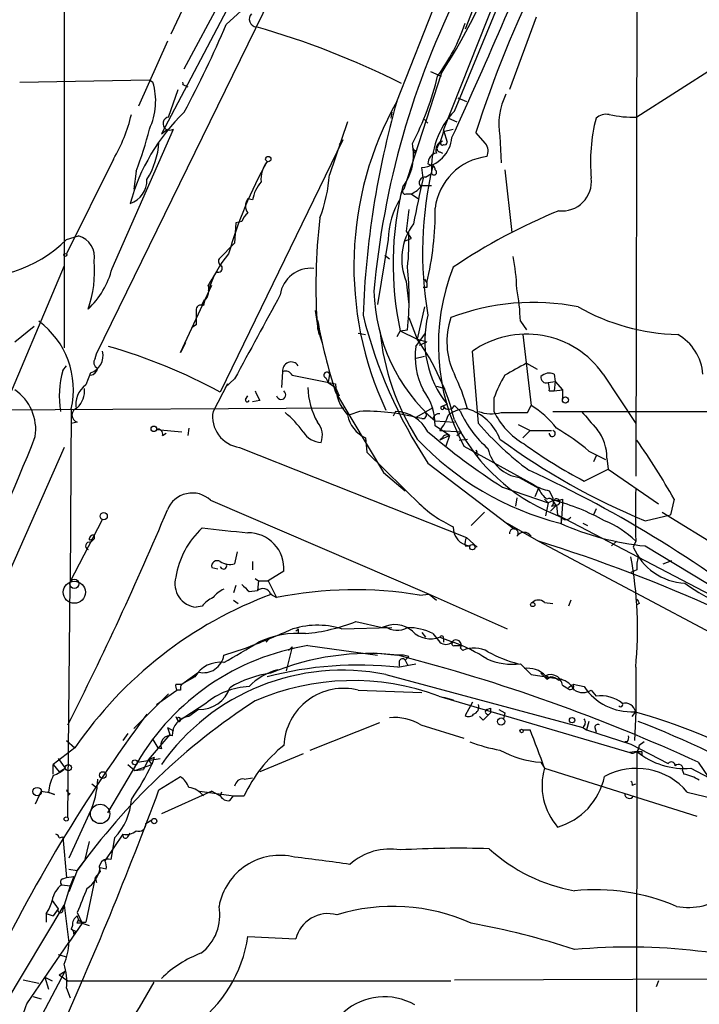
# Model space of a CAD drawing. Extents: x 4 to 883, y 4007 to 4893.
# Drawn here: x 294 to 342, y 4657 to 4727 of the extents above; entities that cross this region are included whole.
import ezdxf

# ---------------------------------------------------------------- set-up
doc = ezdxf.new("R2010")
doc.units = 0
doc.header["$MEASUREMENT"] = 0
doc.layers.add('MAIN', color=5, linetype='CONTINUOUS')

msp = doc.modelspace()

# ---------------------------------------------------------------- linework, layer by layer
at = {"layer": 'MAIN'}
for p, q in [((299.8047, 4703.1468), (336.7193, 4778.5848)), ((297.5187, 4752.9308), (297.5187, 4703.5701)), ((320.9713, 4720.9268), (330.8773, 4746.0728)), ((315.214, 4739.2148), (304.3767, 4718.6408)), ((325.0353, 4720.2495), (331.6393, 4736.1668)), ((329.2687, 4735.0661), (325.7973, 4726.0068)), ((337.9047, 4734.5581), (337.82, 4694.5108)), ((324.2733, 4718.8948), (329.946, 4733.2035)), ((307.2553, 4730.4095), (305.054, 4725.6681)), ((305.9853, 4723.2128), (309.118, 4729.0548)), ((308.9487, 4726.3455), (310.8113, 4728.0388)), ((330.7927, 4726.8535), (328.93, 4721.7735)), ((304.8, 4725.1601), (302.768, 4720.5881)), ((323.342, 4723.0435), (324.104, 4722.7048)), ((343.4927, 4723.3821), (337.9047, 4719.8261)), ((294.386, 4722.2815), (303.53, 4722.4508)), ((303.53, 4722.4508), (303.784, 4722.2815)), ((303.53, 4722.4508), (303.784, 4722.2815)), ((324.104, 4722.8741), (321.4793, 4714.7461)), ((304.8847, 4719.8261), (305.562, 4721.7735)), ((305.9007, 4722.1121), (306.2393, 4721.9428)), ((325.2893, 4721.1808), (325.882, 4720.9268)), ((320.6327, 4720.1648), (320.548, 4719.7415)), ((322.9187, 4719.6568), (323.1727, 4719.4028)), ((324.612, 4719.7415), (325.2047, 4719.4875)), ((300.9053, 4709.1581), (305.2233, 4718.9795)), ((304.3767, 4718.6408), (304.8, 4718.9795)), ((317.5, 4719.4875), (316.23, 4715.7621)), ((324.2733, 4718.8101), (324.9507, 4718.9795)), ((324.2733, 4718.8948), (324.5273, 4718.0481)), ((317.1613, 4718.2175), (308.5253, 4700.4375)), ((317.1613, 4718.2175), (316.9073, 4717.8788)), ((327.2367, 4717.9635), (326.5593, 4718.7255)), ((328.2527, 4718.4715), (328.3373, 4716.6088)), ((322.326, 4717.4555), (322.1567, 4717.2861)), ((300.99, 4716.8628), (297.688, 4710.1741)), ((324.0193, 4717.3708), (324.1887, 4717.2861)), ((322.834, 4715.5081), (322.7493, 4716.2701)), ((323.342, 4716.4395), (323.1727, 4716.5241)), ((328.5913, 4716.1008), (329.0993, 4711.6981)), ((302.5987, 4716.0161), (302.4293, 4714.7461)), ((323.0033, 4715.5928), (323.4267, 4715.8468)), ((322.7493, 4715.0001), (323.4267, 4715.0001)), ((310.8113, 4713.9841), (310.4727, 4714.0688)), ((321.6487, 4714.4075), (321.9873, 4714.4075)), ((321.9873, 4714.4075), (322.4953, 4714.0688)), ((309.626, 4712.3755), (309.5413, 4710.9361)), ((310.0493, 4712.4601), (309.626, 4712.3755)), ((297.688, 4711.1901), (298.5347, 4711.4441)), ((321.564, 4711.1055), (321.9873, 4711.2748)), ((321.6487, 4711.7828), (321.9873, 4711.2748)), ((309.5413, 4710.9361), (308.4407, 4709.8355)), ((320.3787, 4711.1901), (319.6167, 4706.6181)), ((320.1247, 4710.0895), (320.4633, 4709.8355)), ((297.5187, 4709.3275), (290.068, 4691.8015)), ((308.356, 4708.9041), (308.1867, 4708.8195)), ((305.7313, 4703.2315), (307.9327, 4707.9728)), ((321.6487, 4708.2268), (321.818, 4706.6181)), ((323.088, 4707.8035), (322.834, 4707.8035)), ((322.9187, 4708.3961), (323.088, 4708.1421)), ((307.2553, 4706.6181), (307.4247, 4706.9568)), ((307.4247, 4706.8721), (307.34, 4706.5335)), ((322.9187, 4706.4488), (322.4107, 4704.1628)), ((315.214, 4706.1948), (315.468, 4704.5015)), ((321.818, 4705.6868), (322.4107, 4704.1628)), ((294.0473, 4703.9935), (295.402, 4705.0941)), ((306.832, 4705.1788), (306.578, 4705.0095)), ((329.692, 4705.4328), (330.1153, 4704.8401)), ((315.3833, 4704.9248), (315.722, 4703.9088)), ((318.262, 4704.5861), (318.77, 4704.5015)), ((321.2253, 4704.7555), (320.9713, 4704.3321)), ((321.2253, 4704.7555), (321.7333, 4704.8401)), ((321.2253, 4704.7555), (322.4107, 4704.1628)), ((322.326, 4703.6548), (323.0033, 4704.5861)), ((329.8613, 4704.5015), (330.454, 4699.5061)), ((306.07, 4703.9088), (305.7313, 4703.2315)), ((322.4107, 4704.1628), (323.088, 4703.9935)), ((322.58, 4703.7395), (323.088, 4703.9935)), ((299.72, 4702.8081), (299.8047, 4703.1468)), ((322.2413, 4702.8081), (322.9187, 4702.9775)), ((326.7287, 4698.2361), (326.3053, 4703.3161)), ((297.434, 4701.9615), (297.688, 4702.3001)), ((330.1153, 4702.4695), (330.8773, 4702.0461)), ((299.3813, 4701.7921), (299.0427, 4700.9455)), ((312.928, 4701.8768), (312.8433, 4700.7761)), ((313.6053, 4701.6228), (316.6533, 4701.0301)), ((316.23, 4701.7075), (316.1453, 4701.1148)), ((332.0627, 4701.7075), (332.1473, 4701.1995)), ((335.534, 4701.7075), (337.82, 4698.2361)), ((309.0333, 4701.0301), (308.0173, 4699.0828)), ((309.5413, 4701.3688), (308.864, 4700.7761)), ((315.976, 4701.4535), (316.1453, 4701.1148)), ((316.1453, 4701.1148), (316.6533, 4700.7761)), ((323.7653, 4700.8608), (324.358, 4700.6915)), ((331.6393, 4701.1148), (332.1473, 4701.1995)), ((332.1473, 4701.1995), (332.0627, 4700.5221)), ((332.1473, 4701.1995), (332.6553, 4700.6068)), ((310.3033, 4699.9295), (310.4727, 4700.1835)), ((316.6533, 4700.7761), (316.9073, 4700.1835)), ((316.6533, 4700.4375), (320.04, 4694.7648)), ((331.724, 4700.5221), (332.0627, 4700.5221)), ((332.0627, 4700.5221), (332.6553, 4700.6068)), ((332.6553, 4700.6068), (332.6553, 4699.9295)), ((311.3193, 4699.8448), (310.8113, 4699.7601)), ((324.104, 4699.4215), (324.5273, 4699.5908)), ((325.0353, 4699.5061), (325.4587, 4699.0828)), ((327.8293, 4700.0141), (327.8293, 4699.0828)), ((330.2, 4698.9981), (330.454, 4699.5061)), ((288.8827, 4699.1675), (317.246, 4699.3368)), ((298.0267, 4699.2521), (297.942, 4687.0601)), ((318.3467, 4699.0828), (317.6693, 4698.8288)), ((320.8867, 4699.0828), (320.7173, 4698.7441)), ((323.5113, 4699.3368), (322.326, 4698.6595)), ((331.978, 4699.0828), (453.136, 4699.0828)), ((298.45, 4698.3208), (298.0267, 4698.2361)), ((322.7493, 4698.5748), (322.326, 4698.6595)), ((323.5113, 4698.5748), (323.6807, 4698.4055)), ((323.6807, 4698.4055), (325.0353, 4698.3208)), ((324.6967, 4697.3895), (323.6807, 4698.0668)), ((329.5227, 4698.1515), (330.3693, 4697.7281)), ((304.038, 4697.8128), (305.816, 4697.6435)), ((304.4613, 4697.3895), (304.7153, 4697.5588)), ((306.324, 4697.8975), (306.2393, 4697.3895)), ((324.0193, 4697.7281), (325.5433, 4697.6435)), ((324.6967, 4697.3895), (324.0193, 4697.0508)), ((324.6967, 4697.3895), (324.4427, 4696.6275)), ((325.2047, 4697.3895), (325.5433, 4697.6435)), ((330.3693, 4697.7281), (329.8613, 4697.2201)), ((330.3693, 4697.7281), (331.8933, 4697.7281)), ((318.77, 4697.2201), (318.8547, 4696.2041)), ((324.1887, 4697.2201), (324.0193, 4697.0508)), ((325.374, 4697.0508), (325.9667, 4697.1355)), ((325.7127, 4696.6275), (330.6233, 4693.9181)), ((297.5187, 4696.5428), (282.0247, 4661.4908)), ((309.88, 4696.5428), (325.882, 4690.1928)), ((318.8547, 4696.2041), (322.7493, 4692.3941)), ((326.5593, 4696.3735), (326.644, 4696.2041)), ((334.518, 4696.2888), (335.7033, 4695.6961)), ((335.026, 4695.9501), (334.8567, 4695.5268)), ((323.1727, 4695.4421), (329.2687, 4690.7855)), ((335.788, 4695.7808), (335.8727, 4695.0188)), ((320.04, 4694.7648), (321.564, 4693.4948)), ((334.1793, 4694.1721), (335.8727, 4695.0188)), ((335.8727, 4695.0188), (339.4287, 4692.5635)), ((329.6073, 4694.4261), (330.962, 4693.6641)), ((328.422, 4693.7488), (331.6393, 4692.6481)), ((330.962, 4693.6641), (330.708, 4693.0715)), ((331.724, 4693.4948), (331.978, 4692.9868)), ((307.848, 4692.8175), (323.2573, 4686.2135)), ((329.438, 4692.9868), (329.3533, 4692.3941)), ((331.6393, 4692.6481), (331.3853, 4692.9021)), ((331.6393, 4692.6481), (331.47, 4691.7168)), ((332.0627, 4692.8175), (331.6393, 4692.6481)), ((332.232, 4692.4788), (331.8087, 4692.0555)), ((331.8933, 4692.3941), (332.232, 4692.4788)), ((332.232, 4692.4788), (332.3167, 4691.8015)), ((332.6553, 4692.5635), (332.5707, 4691.2088)), ((332.6553, 4692.9021), (332.6553, 4692.5635)), ((340.5293, 4692.9021), (340.2753, 4691.8015)), ((327.152, 4691.9708), (326.2207, 4691.0395)), ((331.3853, 4692.1401), (332.5707, 4691.6321)), ((332.3167, 4691.8015), (343.154, 4686.1288)), ((335.026, 4692.2248), (334.8567, 4691.8015)), ((338.4973, 4691.3781), (340.2753, 4691.8015)), ((339.6827, 4691.9708), (352.6367, 4684.0121)), ((297.942, 4687.0601), (300.228, 4691.4628)), ((328.7607, 4691.2088), (330.962, 4689.9388)), ((332.5707, 4691.6321), (332.5707, 4691.2088)), ((332.5707, 4691.6321), (332.5707, 4691.2088)), ((334.0947, 4691.2088), (334.4333, 4691.0395)), ((299.2967, 4690.0235), (299.6353, 4690.1081)), ((299.3813, 4689.8541), (299.6353, 4690.1081)), ((299.6353, 4690.3621), (299.6353, 4690.1081)), ((325.882, 4690.1928), (326.644, 4689.5155)), ((330.962, 4689.9388), (347.726, 4681.0488)), ((336.4653, 4689.9388), (336.1267, 4689.6001)), ((337.82, 4689.9388), (337.6507, 4689.5155)), ((309.7107, 4689.1768), (309.5413, 4688.3301)), ((325.7973, 4689.6001), (326.136, 4689.6001)), ((338.4973, 4689.6001), (344.2547, 4686.1288)), ((310.8113, 4688.4995), (310.8113, 4687.9068)), ((339.7673, 4688.3301), (340.36, 4688.5841)), ((307.9327, 4688.0761), (308.356, 4687.9915)), ((313.0127, 4687.8221), (311.912, 4687.1448)), ((337.9047, 4687.9068), (337.4813, 4687.7375)), ((297.7727, 4670.4655), (297.942, 4687.0601)), ((310.9807, 4687.3141), (311.2347, 4687.1448)), ((311.2347, 4687.1448), (311.15, 4686.4675)), ((311.2347, 4687.1448), (311.912, 4687.1448)), ((311.912, 4687.1448), (312.5047, 4685.9595)), ((309.626, 4686.8061), (309.4567, 4686.2981)), ((310.5573, 4686.3828), (311.15, 4686.4675)), ((309.4567, 4685.7901), (309.7953, 4685.5361)), ((312.0813, 4686.2135), (312.5047, 4685.9595)), ((322.58, 4686.1288), (323.2573, 4686.2135)), ((323.2573, 4686.2135), (323.7653, 4685.7901)), ((323.2573, 4686.2135), (328.7607, 4683.7581)), ((331.3853, 4685.6208), (331.978, 4685.5361)), ((333.248, 4685.7901), (333.0787, 4685.3668)), ((338.074, 4685.5361), (337.9047, 4685.4515)), ((307.2553, 4685.3668), (306.832, 4685.2821)), ((318.0927, 4684.2661), (319.9553, 4683.8428)), ((314.0287, 4683.7581), (314.0287, 4683.4195)), ((317.0767, 4683.7581), (320.6327, 4683.8428)), ((322.7493, 4683.5041), (323.0033, 4683.1655)), ((311.912, 4682.9961), (311.7427, 4682.8268)), ((311.912, 4682.9961), (311.7427, 4682.8268)), ((323.5113, 4683.4195), (324.0193, 4682.8268)), ((324.0193, 4683.1655), (324.9507, 4682.8268)), ((324.2733, 4683.0808), (324.2733, 4682.8268)), ((308.7793, 4681.8955), (310.3033, 4682.4035)), ((313.6053, 4682.4881), (313.182, 4680.7948)), ((313.3513, 4682.2341), (313.6053, 4682.4881)), ((314.706, 4682.5728), (319.6167, 4681.8955)), ((319.3627, 4682.0648), (321.056, 4681.8955)), ((325.0353, 4682.5728), (325.4587, 4682.5728)), ((325.4587, 4682.4035), (325.628, 4682.2341)), ((321.1407, 4681.4721), (321.1407, 4681.1335)), ((321.818, 4681.8108), (321.564, 4681.5568)), ((321.564, 4681.5568), (321.7333, 4681.2181)), ((305.816, 4679.8635), (307.0013, 4680.7101)), ((306.6627, 4680.3715), (307.0013, 4680.7101)), ((321.056, 4681.0488), (322.326, 4681.3028)), ((329.692, 4681.3028), (330.454, 4680.5408)), ((337.82, 4681.0488), (337.82, 4677.9161)), ((306.7473, 4680.3715), (305.816, 4679.8635)), ((320.2093, 4680.5408), (334.0947, 4676.8155)), ((330.454, 4680.5408), (332.5707, 4680.2021)), ((331.1313, 4680.6255), (331.5547, 4680.2021)), ((331.5547, 4680.4561), (331.5547, 4680.2021)), ((331.5547, 4680.2021), (331.8087, 4680.3715)), ((304.038, 4678.4241), (305.4773, 4679.4401)), ((305.3927, 4679.8635), (305.816, 4679.8635)), ((305.7313, 4679.4401), (305.4773, 4679.4401)), ((318.262, 4679.4401), (322.7493, 4679.2708)), ((332.6553, 4679.7788), (333.0787, 4679.5248)), ((333.3327, 4679.7788), (333.0787, 4679.6095)), ((333.4173, 4679.8635), (334.1793, 4679.6941)), ((334.6873, 4679.4401), (335.026, 4679.0168)), ((302.4293, 4676.7308), (304.8847, 4679.1861)), ((323.9347, 4679.0168), (337.3967, 4675.0375)), ((324.2733, 4678.9321), (324.9507, 4678.7628)), ((326.3053, 4678.5935), (325.7973, 4677.6621)), ((307.5093, 4678.5088), (305.562, 4677.2388)), ((307.0013, 4678.0855), (306.324, 4677.5775)), ((327.3213, 4678.0855), (327.5753, 4678.1701)), ((327.5753, 4678.1701), (327.5753, 4677.8315)), ((327.5753, 4678.1701), (327.5753, 4677.8315)), ((328.168, 4678.0855), (328.5913, 4677.8315)), ((337.566, 4677.5775), (337.82, 4677.9161)), ((337.82, 4677.9161), (337.7353, 4675.8841)), ((305.3927, 4677.5775), (305.562, 4677.2388)), ((305.3927, 4677.5775), (305.4773, 4677.4081)), ((305.3927, 4677.5775), (305.562, 4677.2388)), ((327.0673, 4677.3235), (326.8133, 4677.5775)), ((328.5913, 4677.8315), (328.5067, 4677.4081)), ((334.518, 4677.2388), (334.3487, 4676.6461)), ((304.8, 4676.8155), (305.2233, 4676.5615)), ((304.8, 4676.8155), (304.9693, 4676.3075)), ((314.8753, 4675.2068), (319.786, 4677.1541)), ((322.6647, 4676.9848), (325.7127, 4676.0535)), ((329.8613, 4676.6461), (330.3693, 4676.6461)), ((334.0947, 4676.8155), (334.3487, 4676.6461)), ((334.3487, 4676.6461), (337.4813, 4675.6301)), ((334.9413, 4676.8155), (335.026, 4676.4768)), ((297.688, 4675.8841), (298.2807, 4675.3761)), ((302.006, 4676.3921), (301.6673, 4675.8841)), ((304.9693, 4676.3075), (303.4453, 4674.5295)), ((303.784, 4675.9688), (304.1227, 4675.3761)), ((298.2807, 4675.3761), (296.7567, 4674.1908)), ((304.3767, 4675.2915), (304.1227, 4675.3761)), ((337.2273, 4675.7995), (337.058, 4675.7995)), ((337.9047, 4675.1221), (337.3967, 4675.0375)), ((337.9047, 4675.1221), (337.3967, 4675.0375)), ((337.4813, 4675.6301), (340.106, 4674.2755)), ((337.9047, 4675.1221), (337.7353, 4561.2455)), ((337.9047, 4675.1221), (338.2433, 4674.8681)), ((338.4127, 4675.7995), (338.074, 4675.5455)), ((338.2433, 4675.1221), (338.2433, 4674.8681)), ((297.0953, 4674.6141), (297.6033, 4673.9368)), ((302.6833, 4674.3601), (304.292, 4674.6141)), ((303.4453, 4674.5295), (303.1067, 4673.8521)), ((303.8687, 4674.6988), (303.4453, 4674.5295)), ((303.4453, 4674.5295), (303.6993, 4674.1908)), ((303.8687, 4674.6988), (303.6993, 4674.1908)), ((314.3673, 4674.9528), (311.3193, 4673.6828)), ((296.7567, 4673.5135), (296.7567, 4674.1908)), ((296.7567, 4674.1908), (297.18, 4673.6828)), ((297.18, 4673.6828), (297.6033, 4673.9368)), ((302.6833, 4674.3601), (300.5667, 4670.8041)), ((302.006, 4674.1908), (302.514, 4673.7675)), ((302.514, 4673.7675), (303.6993, 4674.1908)), ((302.514, 4673.7675), (303.1067, 4673.8521)), ((331.1313, 4674.3601), (331.3853, 4673.9368)), ((331.3853, 4673.9368), (342.138, 4670.5501)), ((341.122, 4673.7675), (341.2067, 4673.5135)), ((341.7147, 4673.9368), (344.5933, 4672.4128)), ((342.2227, 4674.3601), (342.9847, 4673.2595)), ((304.2073, 4672.4128), (305.7313, 4673.3441)), ((310.2187, 4673.1748), (310.8113, 4673.2595)), ((299.466, 4672.8361), (299.8047, 4672.5821)), ((337.566, 4672.7515), (337.82, 4672.8361)), ((295.91, 4672.3281), (295.4867, 4671.3968)), ((295.91, 4672.3281), (296.3333, 4672.2435)), ((296.8413, 4672.0741), (296.3333, 4672.2435)), ((296.418, 4672.2435), (296.8413, 4672.0741)), ((297.942, 4672.1588), (297.7727, 4671.9895)), ((307.9327, 4672.3281), (304.3767, 4670.7195)), ((307.086, 4672.3281), (309.4567, 4671.9895)), ((307.9327, 4672.3281), (308.5253, 4671.9895)), ((308.61, 4672.2435), (308.5253, 4671.9895)), ((309.2027, 4671.6508), (309.4567, 4671.9895)), ((309.4567, 4671.9895), (310.2187, 4671.9895)), ((341.4607, 4672.2435), (350.9433, 4669.9575)), ((299.2967, 4670.7195), (297.8573, 4667.5868)), ((303.276, 4670.0421), (303.6993, 4670.2961)), ((297.18, 4669.0261), (297.434, 4669.1108)), ((297.434, 4669.1108), (297.688, 4666.2321)), ((301.6673, 4669.2801), (300.3973, 4667.4175)), ((301.0747, 4669.0261), (300.8207, 4667.5021)), ((302.006, 4669.1108), (302.1753, 4669.3648)), ((299.2967, 4668.7721), (298.958, 4667.4175)), ((297.8573, 4666.8248), (298.45, 4666.7401)), ((298.45, 4666.7401), (298.958, 4667.4175)), ((300.482, 4666.8248), (300.0587, 4666.9095)), ((297.434, 4666.1475), (297.688, 4666.2321)), ((297.688, 4666.2321), (298.196, 4666.3168)), ((298.45, 4666.7401), (297.8573, 4665.2161)), ((298.196, 4666.3168), (297.942, 4665.6395)), ((299.72, 4666.2321), (299.0427, 4663.0995)), ((300.0587, 4666.6555), (299.72, 4666.2321)), ((299.72, 4666.2321), (299.8047, 4665.8935)), ((297.3493, 4665.7241), (297.942, 4665.6395)), ((297.942, 4665.6395), (297.5187, 4664.2848)), ((293.37, 4657.3421), (297.5187, 4664.2848)), ((296.672, 4664.6235), (297.0953, 4664.0308)), ((297.0953, 4664.0308), (296.7567, 4663.5228)), ((297.434, 4663.8615), (297.5187, 4664.2848)), ((297.5187, 4664.2848), (297.8573, 4661.6601)), ((296.2487, 4663.6921), (296.2487, 4663.0995)), ((296.2487, 4663.6921), (296.7567, 4663.5228)), ((298.45, 4663.7768), (298.7887, 4663.0148)), ((298.7887, 4663.0148), (297.8573, 4661.6601)), ((298.1113, 4662.8455), (298.0267, 4662.5915)), ((298.45, 4663.0148), (298.5347, 4663.2688)), ((298.7887, 4663.0148), (299.2967, 4662.8455)), ((298.0267, 4662.5915), (298.3653, 4662.4221)), ((298.196, 4662.2528), (298.3653, 4662.4221)), ((310.4727, 4662.0835), (313.8593, 4661.9141)), ((294.894, 4657.3421), (297.8573, 4661.6601)), ((297.0953, 4660.8135), (297.688, 4660.6441)), ((290.9993, 4647.2668), (297.6033, 4659.6281)), ((296.164, 4659.2048), (296.672, 4658.9508)), ((296.164, 4659.2048), (296.418, 4658.3581)), ((297.18, 4659.3741), (297.6033, 4659.6281)), ((297.18, 4659.3741), (297.7727, 4658.9508)), ((294.64, 4659.0355), (295.7407, 4658.7815)), ((297.7727, 4658.9508), (324.7813, 4658.9508)), ((325.0353, 4659.0355), (350.6893, 4659.1201)), ((339.4287, 4658.9508), (339.2593, 4658.5275)), ((295.3173, 4657.8501), (295.91, 4657.6808)), ((297.688, 4658.4428), (297.942, 4657.7655))]:
    msp.add_line(p, q, dxfattribs=at)
for centre, radius in [((311.9119, 4716.8629), 0.1893), ((297.6033, 4710.1107), 0.1058), ((332.867, 4699.8872), 0.2158), ((303.8474, 4697.8552), 0.1951), ((300.3126, 4691.6999), 0.2517), ((326.3053, 4689.5155), 0.1893), ((298.2383, 4686.3405), 0.7782), ((298.2383, 4686.9332), 0.3224), ((330.5598, 4685.4727), 0.1496), ((328.3296, 4677.2235), 0.2558), ((333.3326, 4677.3235), 0.1893), ((329.7766, 4676.5615), 0.1197), ((302.5055, 4674.3517), 0.178), ((297.815, 4673.9792), 0.2158), ((300.2491, 4673.45), 0.2413), ((295.6136, 4672.2858), 0.2993), ((300.0586, 4670.7195), 0.6826), ((297.6668, 4670.3597), 0.1496), ((303.8686, 4670.2115), 0.1893)]:
    msp.add_circle(centre, radius, dxfattribs=at)
for centre, radius, start, end in [((-38.1598, 4885.269), 399.5465, 335.311857, 337.944194), ((282.6332, 4749.3482), 49.2007, 327.446682, 340.216626), ((396.5496, 4696.8667), 73.3243, 153.148221, 162.655797), ((378.2911, 4702.2517), 59.1661, 153.246473, 174.862787), ((311.1251, 4726.7251), 0.5522, 136.17393, 263.783547), ((237.0885, 4756.9989), 78.125, 331.86983, 336.898363), ((294.6713, 4668.7927), 59.6793, 63.489348, 74.055765), ((312.4804, 4731.0196), 14.0856, 323.821301, 340.98414), ((304.4797, 4727.2647), 19.8998, 332.134207, 346.753364), ((299.3485, 4720.9619), 4.6276, 334.63492, 16.568201), ((305.561, 4722.1968), 0.3501, 345.99948, 14.00052), ((341.8284, 4709.3034), 23.8772, 150.869625, 205.119065), ((382.4837, 4703.5292), 63.9254, 164.207464, 177.913958), ((332.6458, 4719.3558), 4.4812, 152.358771, 191.381145), ((329.3421, 4716.1807), 5.9248, 136.627672, 183.230683), ((291.7797, 4722.4205), 10.7572, 328.892284, 346.971809), ((315.7213, 4710.0548), 14.0357, 133.920383, 164.81996), ((304.9599, 4719.3652), 0.4671, 99.266671, 304.329723), ((347.0304, 4716.6508), 12.3959, 165.561973, 185.289255), ((335.7457, 4718.9369), 1.0795, 78.696313, 131.812051), ((337.6088, 4727.7027), 7.8822, 257.905548, 272.151417), ((281.4149, 4724.3015), 22.7465, 338.638557, 346.469055), ((322.5375, 4718.5986), 2.3381, 275.197313, 354.802687), ((324.4003, 4717.4978), 0.6694, 108.429535, 198.437656), ((321.1275, 4719.3883), 3.1985, 328.340392, 349.585241), ((324.1887, 4717.9917), 0.1411, 90, 306.84553), ((298.6156, 4718.4029), 5.6029, 327.875707, 356.369382), ((318.4946, 4717.1592), 3.6667, 322.272207, 12.671008), ((322.3683, 4717.7517), 0.2993, 188.105736, 261.872606), ((324.0193, 4717.5825), 0.2116, 143.124688, 270), ((324.358, 4718.0269), 0.1706, 240.234291, 7.137512), ((326.5119, 4717.4281), 0.9011, 333.929748, 36.452783), ((323.9134, 4716.5595), 0.7415, 101.520561, 182.736234), ((327.8195, 4712.8933), 4.1687, 96.863844, 173.136156), ((338.405, 4701.8258), 30.4536, 150.77713, 164.089725), ((313.569, 4715.3993), 2.1699, 143.385173, 183.836909), ((348.6584, 4710.289), 25.8683, 166.438586, 189.867126), ((323.3843, 4716.1431), 0.2994, 351.878017, 98.121983), ((323.596, 4715.9315), 0.1893, 206.578587, 63.421413), ((301.6302, 4715.3733), 1.7312, 288.352271, 1.661625), ((305.508, 4716.5454), 10.7506, 339.121897, 355.821657), ((397.8964, 4698.0262), 77.0713, 166.889622, 169.334015), ((322.9549, 4715.1937), 0.402, 83.085343, 223.790557), ((332.6325, 4715.2769), 2.0678, 263.58025, 6.41975), ((313.4356, 4713.5327), 2.6628, 139.724978, 170.240186), ((342.7839, 4709.4775), 22.0697, 165.735317, 192.354447), ((321.564, 4714.5768), 0.1893, 116.578587, 296.578587), ((321.1833, 4716.2275), 1.9897, 293.83384, 321.91135), ((311.1497, 4713.5608), 0.8464, 143.116564, 216.883436), ((325.806, 4711.1578), 5.4274, 147.564352, 179.659014), ((702.7358, 4670.2195), 383.347, 173.546451, 173.775633), ((302.9838, 4713.0702), 20.6994, 346.226787, 0.889392), ((311.4462, 4711.9098), 1.5014, 130.421237, 158.49835), ((356.238, 4707.9328), 40.9653, 173.297394, 184.210906), ((348.3018, 4674.4863), 41.8723, 112.317459, 123.895118), ((325.402, 4709.8214), 4.078, 142.731921, 203.018348), ((298.1288, 4709.9632), 1.5355, 348.843742, 74.672229), ((307.0398, 4710.9788), 14.7957, 353.261884, 2.786561), ((291.2027, 4717.7215), 9.2043, 260.254611, 314.797082), ((314.2177, 4705.6705), 6.8036, 138.55193, 163.967847), ((308.7792, 4709.6661), 0.3785, 153.414641, 243.448488), ((315.2875, 4707.3036), 14.1566, 1.680674, 10.999976), ((291.538, 4708.9584), 8.1282, 340.756527, 4.99493), ((294.9813, 4710.7055), 6.1228, 313.707594, 345.360938), ((308.4124, 4709.1581), 0.2603, 257.480746, 40.60607), ((314.908, 4706.9998), 2.1696, 84.14567, 172.166443), ((300.6662, 4707.0415), 21.1818, 354.034545, 5.965186), ((338.8849, 4703.7538), 14.9763, 158.499385, 208.413859), ((519.5891, 4581.4073), 246.8296, 148.922635, 149.151838), ((306.6342, 4707.6342), 1.098, 316.047932, 17.961359), ((407.7379, 4707.9728), 84.6501, 179.885408, 180.114592), ((1792.8464, 3899.9705), 1685.9517, 151.389408, 151.6185875), ((331.9251, 4707.8902), 12.567, 181.553516, 229.001803), ((315.5415, 4705.0176), 14.1566, 1.680674, 10.999976), ((307.1707, 4706.2371), 0.3413, 60.265529, 187.11877), ((330.5922, 4690.4789), 16.2803, 78.794219, 110.91173), ((341.1773, 4719.577), 15.0806, 240.52076, 268.502909), ((560.8318, 4705.6868), 254.0003, 179.885409, 180.114592), ((351.0256, 4713.8808), 33.4031, 193.90058, 213.504674), ((330.1155, 4704.0781), 7.1669, 165.635682, 218.764311), ((329.7616, 4704.0069), 5.256, 161.360286, 205.943461), ((292.1651, 4700.5972), 6.014, 347.075721, 53.519573), ((357.2734, 4713.2913), 42.6053, 190.513129, 197.559423), ((337.0804, 4706.4505), 17.3773, 185.597602, 212.414825), ((330.1199, 4697.9236), 6.6053, 34.949596, 125.275202), ((339.0264, 4701.4207), 3.5466, 4.638466, 60.305014), ((289.9702, 4666.27), 38.8807, 61.495259, 74.054989), ((327.1523, 4702.8928), 4.8861, 171.027922, 207.895625), ((309.2229, 4694.6176), 16.2797, 13.761043, 35.89665), ((299.0065, 4702.9976), 1.2623, 287.270905, 14.614191), ((300.0304, 4702.5259), 0.4195, 137.724474, 250.347095), ((313.5282, 4701.9589), 0.6058, 34.282969, 187.78902), ((541.0435, 4321.0189), 435.8845, 118.940985, 119.170152), ((303.7049, 4700.1484), 6.5278, 163.873877, 189.39508), ((299.2968, 4702.2153), 0.5985, 278.116564, 351.883436), ((313.1305, 4701.3867), 0.5303, 26.439413, 112.449483), ((316.0353, 4701.6482), 0.2035, 16.939222, 253.060778), ((310.7801, 4694.8958), 15.7991, 16.005621, 25.540321), ((334.5383, 4697.821), 7.0584, 147.41002, 161.897988), ((331.5124, 4701.479), 0.3857, 171.184936, 289.210121), ((331.7241, 4700.9242), 0.8534, 66.622441, 133.998245), ((300.0241, 4699.5707), 1.6891, 125.521117, 190.872203), ((319.9207, 4701.0234), 3.2674, 179.882512, 222.195366), ((330.7937, 4700.6916), 0.9456, 349.674018, 26.586729), ((292.0949, 4697.791), 3.4265, 351.842466, 55.263601), ((297.2433, 4700.5619), 1.7196, 314.566485, 4.322296), ((480.4949, 4784.8434), 189.3281, 206.44709, 206.676246), ((312.8264, 4700.2512), 0.3287, 191.88417, 55.483399), ((319.786, 4700.8564), 5.0806, 180.905604, 209.938472), ((319.4466, 4698.0665), 4.2341, 0.00406, 36.867191), ((310.4303, 4699.8871), 0.1339, 161.537987, 341.578587), ((324.1886, 4699.3368), 0.1198, 134.966157, 45), ((324.6332, 4699.6542), 0.4286, 212.885436, 339.780423), ((327.125, 4694.0396), 6.4004, 37.067915, 58.659338), ((298.6052, 4698.8288), 0.5312, 106.988531, 253.011469), ((310.1968, 4698.7281), 2.2082, 170.756508, 261.751372), ((308.67, 4693.5747), 7.001, 35.533016, 50.774106), ((319.7209, 4699.2764), 2.2656, 191.394745, 245.182644), ((318.8328, 4684.7369), 14.3541, 75.915158, 91.940682), ((320.7897, 4696.3937), 2.6908, 27.675436, 87.934148), ((322.8058, 4698.8287), 0.2602, 257.454468, 40.620402), ((323.9518, 4698.4645), 0.454, 81.450515, 165.942335), ((321.3433, 4699.879), 3.4333, 321.208574, 342.188317), ((325.8507, 4697.2438), 2.0116, 86.694252, 128.008131), ((332.3946, 4702.1939), 7.6017, 204.158634, 228.985522), ((324.9526, 4695.864), 3.5366, 21.071243, 73.336912), ((327.6661, 4701.5687), 2.6568, 249.339204, 284.633576), ((332.5498, 4701.3307), 5.2284, 205.463769, 240.131427), ((329.2687, 5164.6476), 465.6504, 269.885396, 270.114592), ((354.4156, 4715.6562), 26.2881, 219.083456, 222.747014), ((314.317, 4697.3906), 1.415, 338.913651, 41.10022), ((337.0944, 4704.1992), 13.3423, 205.334125, 244.665875), ((343.3673, 4712.5888), 21.9737, 220.781536, 233.460575), ((304.1368, 4697.4883), 0.3392, 343.066164, 106.933836), ((315.7644, 4698.5327), 1.6561, 212.475173, 265.598376), ((352.6265, 4731.8566), 45.1449, 229.275088, 237.577974), ((324.5274, 4697.0508), 0.3787, 63.441716, 153.441716), ((331.9356, 4697.5165), 0.2158, 168.695275, 78.66924), ((323.8597, 4683.5717), 16.5929, 50.033366, 59.697083), ((332.6363, 4695.8592), 3.1527, 358.575035, 38.291965), ((136.0218, 4760.6624), 171.5903, 334.317564, 338.331394), ((337.5751, 4711.3875), 20.8105, 223.223443, 255.845097), ((356.208, 4734.8854), 46.974, 233.478583, 247.850029), ((350.6375, 4725.4433), 35.3378, 234.159244, 242.241928), ((295.689, 4667.4392), 51.5656, 29.590401, 35.047192), ((326.644, 4696.0983), 0.1058, 90, 323.140927), ((329.9385, 4696.9933), 2.5884, 191.932891, 262.648754), ((294.2846, 4616.7048), 86.1152, 51.136811, 65.288731), ((332.3026, 4696.642), 3.1999, 238.345929, 259.582729), ((306.5552, 4691.4385), 1.8902, 46.847887, 158.212099), ((332.7827, 4694.4688), 1.9906, 203.844128, 231.910186), ((1269.1692, 4691.8014), 931.3511, 179.8854085, 180.1145854), ((328.6818, 4698.9882), 8.8576, 224.928189, 245.087562), ((331.724, 4692.6481), 0.3053, 303.684862, 123.684862), ((332.528, 4692.9443), 0.5516, 175.58138, 237.548723), ((332.2486, 4692.6988), 0.2206, 265.68495, 147.441145), ((332.2322, 4693.7483), 0.9461, 259.679445, 296.565051), ((327.92, 4677.4708), 15.896, 61.032289, 74.893588), ((98.5368, 4778.5745), 223.6413, 332.983122, 337.263925), ((340.3758, 4708.6552), 19.1475, 245.666051, 264.369829), ((332.9094, 4691.8861), 0.4233, 216.867191, 323.124688), ((333.0918, 4685.1103), 6.758, 45.601312, 68.042886), ((311.3871, 4686.4177), 6.0742, 132.861129, 170.704847), ((324.3429, 4837.7825), 147.9028, 263.365653, 264.618943), ((310.491, 4688.0033), 2.5283, 355.890002, 90.41472), ((326.2582, 4690.903), 1.3085, 177.731266, 264.641859), ((329.2313, 4690.5041), 0.3067, 312.370447, 190.767694), ((329.946, 4689.9528), 0.6029, 32.585625, 147.414375), ((299.2967, 4689.6001), 0.2678, 71.578587, 251.558284), ((299.5929, 4690.0659), 0.2992, 81.85365, 188.14635), ((326.7295, 4689.7693), 0.9474, 153.448472, 190.287538), ((298.1538, 4584.7068), 110.2277, 58.486787, 72.684078), ((341.4983, 4691.1513), 4.1809, 203.032681, 267.162095), ((308.3137, 4688.1693), 0.3922, 57.347287, 193.745728), ((309.2451, 4689.6853), 1.3872, 238.741564, 282.329), ((308.7539, 4688.2032), 0.2325, 190.507631, 33.081724), ((310.2044, 4683.75), 27.7474, 354.413426, 10.56624), ((340.7434, 4688.1184), 2.8466, 165.354993, 184.26301), ((306.9926, 4686.939), 1.6647, 163.965721, 264.463729), ((349.5082, 4698.1785), 13.8933, 233.741617, 259.448238), ((309.5845, 4684.7305), 1.9916, 113.846818, 141.896418), ((437.3032, 4813.6367), 179.6053, 224.885409, 225.114592), ((311.5204, 4685.9912), 0.6034, 21.619776, 127.870819), ((317.9989, 4658.8727), 27.6384, 80.459122, 101.466132), ((322.3888, 4658.8017), 29.256, 110.45221, 145.491346), ((308.8236, 4684.1367), 1.9932, 113.861793, 141.891048), ((330.962, 4685.1763), 0.6138, 46.399434, 133.600566), ((422.6943, 4728.0454), 94.6976, 206.443722, 206.672824), ((313.1664, 4697.0668), 13.7159, 275.733745, 291.049028), ((288.9389, 4739.6017), 61.0579, 290.481427, 293.65389), ((315.3824, 4678.2915), 5.7231, 72.779872, 109.882521), ((271.6315, 4726.0109), 59.8567, 314.868487, 315.097738), ((320.8265, 4682.1562), 1.8983, 48.996359, 117.31826), ((320.9999, 4685.2308), 1.5699, 236.117608, 297.851353), ((321.7899, 4680.1349), 3.7083, 62.341772, 90.874535), ((323.3843, 4684.935), 1.88, 225.730571, 289.740953), ((276.2166, 4739.7524), 66.8341, 299.157838, 301.597983), ((314.0181, 4676.8146), 6.6252, 85.510491, 114.842186), ((324.1463, 4683.1231), 0.1339, 341.578587, 161.537987), ((324.4427, 4683.2715), 0.614, 226.405547, 313.587694), ((324.993, 4682.6998), 0.1339, 108.421413, 288.421413), ((325.1623, 4682.6151), 0.3642, 324.476953, 144.455006), ((320.9694, 4671.901), 11.6286, 56.891134, 69.978544), ((317.4604, 4665.6342), 17.1611, 99.236074, 149.438085), ((326.4324, 4680.4141), 1.9898, 60.706555, 113.844375), ((331.7916, 4690.0441), 9.031, 240.946998, 255.44935), ((308.5254, 4679.3554), 2.0479, 82.878107, 150.254078), ((307.3481, 4682.1161), 1.4481, 256.144161, 351.237594), ((318.9759, 4664.2493), 17.7684, 83.277108, 112.831746), ((321.2674, 4680.3273), 1.5824, 69.637627, 97.677432), ((288.9833, 4558.3083), 127.6811, 65.35645, 75.45183), ((321.3735, 4681.4087), 0.2413, 37.862488, 164.765709), ((329.0993, 4685.6202), 4.3579, 245.921105, 277.8168), ((317.1406, 4665.2791), 15.5671, 78.631023, 145.077421), ((313.725, 4676.5984), 4.4292, 104.857339, 135.658606), ((318.2608, 4655.9234), 25.2804, 83.651949, 104.743101), ((330.194, 4679.168), 1.8131, 45.270377, 97.861517), ((313.0412, 4673.3198), 7.3685, 97.485247, 121.395027), ((317.8775, 4662.7909), 17.3196, 69.529175, 113.46617), ((331.8216, 4679.6955), 0.8379, 5.70583, 114.809525), ((331.724, 4680.5407), 0.1892, 206.551513, 296.592135), ((331.7493, 4679.4145), 0.9588, 47.155503, 86.448267), ((333.2075, 4678.715), 1.6177, 113.181383, 119.89161), ((332.1652, 4678.7565), 1.5014, 27.08386, 74.330854), ((305.8582, 4679.7364), 0.4826, 164.728219, 217.879149), ((306.1973, 4679.5671), 0.483, 142.140624, 195.244715), ((307.0877, 4680.3127), 2.2288, 267.778433, 341.608949), ((310.7967, 4674.5668), 5.1329, 92.67327, 129.826152), ((317.2351, 4675.3392), 4.2274, 75.941733, 177.20284), ((333.2057, 4679.7364), 0.2468, 239.02828, 30.991622), ((334.0947, 4680.3928), 1.122, 238.113159, 301.882505), ((337.5236, 4681.9378), 4.0272, 213.857768, 273.013236), ((336.5675, 4639.2756), 46.9813, 122.998484, 144.226418), ((335.3648, 4676.5901), 2.4502, 51.542144, 97.947888), ((326.2419, 4678.2442), 0.519, 286.58081, 20.282109), ((327.406, 4677.9162), 0.1893, 116.578587, 333.421413), ((336.7617, 4678.4241), 0.1527, 213.66924, 33.700477), ((337.0581, 4677.747), 0.7804, 12.513678, 102.536771), ((325.8376, 4635.7749), 43.7885, 61.783974, 74.234066), ((392.6306, 4611.279), 111.2973, 143.329691, 154.590206), ((306.4472, 4676.2738), 1.3095, 95.398435, 182.232026), ((305.6043, 4677.3658), 0.1339, 251.578587, 161.578587), ((320.8063, 4673.9555), 3.5539, 58.471922, 95.538462), ((326.0551, 4677.974), 0.4047, 230.42467, 325.846582), ((454.3212, 4550.5776), 179.6053, 134.885409, 135.114591), ((333.8677, 4677.1502), 0.4045, 304.145878, 39.613322), ((314.281, 4615.5852), 66.0549, 59.49567, 68.966232), ((282.308, 4657.0777), 51.8923, 18.95869, 22.153943), ((335.153, 4676.8155), 0.2116, 53.124688, 180), ((305.0019, 4675.5573), 0.6794, 78.3841, 203.032478), ((336.8463, 4676.0959), 0.4827, 322.11877, 15.242626), ((319.1074, 4667.8812), 9.7922, 128.491943, 155.193924), ((330.3085, 4686.6245), 11.6013, 248.920826, 259.793042), ((331.6534, 4681.4519), 7.111, 241.429988, 265.789467), ((337.5812, 4675.4971), 0.4952, 248.127696, 5.609274), ((338.074, 4759.772), 84.6501, 269.885409, 270.114592), ((341.2523, 4679.1666), 5.2502, 230.385717, 275.052746), ((295.7838, 4676.0096), 2.7581, 290.655246, 311.276601), ((287.9274, 4681.7868), 17.5058, 324.958429, 334.283788), ((335.6617, 4672.718), 4.4467, 164.092126, 221.215258), ((337.8766, 4669.2741), 4.6544, 39.641494, 119.020049), ((340.3298, 4674.1001), 0.2843, 1.209443, 141.912942), ((340.8449, 4673.9022), 0.308, 334.075331, 138.553363), ((299.6101, 4671.9724), 3.2036, 152.959841, 175.145609), ((293.8483, 4673.3337), 6.0431, 334.367815, 358.493263), ((304.5049, 4671.7787), 1.9886, 23.828505, 51.923362), ((310.134, 4672.5821), 0.5987, 81.867191, 171.867191), ((331.0041, 4674.318), 4.7162, 286.159663, 348.082748), ((340.6272, 4670.3651), 3.2013, 58.344073, 79.57077), ((38.7801, 4771.1631), 283.2017, 335.758873, 339.592641), ((297.9845, 4672.4553), 0.2995, 188.157154, 261.842846), ((306.0751, 4670.988), 1.6134, 38.37085, 81.125591), ((337.3967, 4672.8362), 0.1893, 333.421413, 63.448488), ((297.9614, 4672.0021), 4.3069, 316.291672, 356.45105), ((309.118, 4672.3281), 0.6826, 209.738635, 277.12814), ((337.3677, 4672.1209), 0.312, 173.023034, 335.094042), ((302.7908, 4669.9835), 0.4887, 246.855286, 6.88654), ((296.8837, 4668.9838), 0.2993, 8.124688, 81.875312), ((301.8367, 4669.1954), 0.1894, 153.434949, 333.448488), ((301.8789, 4670.3388), 1.0796, 258.697353, 311.812468), ((320.494, 4664.0082), 4.235, 80.05613, 131.835665), ((325.3738, 4592.9954), 75.2985, 88.389005, 93.158258), ((335.6387, 4677.2141), 12.1034, 227.685552, 259.831873), ((300.609, 4666.9264), 0.6134, 69.8102, 206.20996), ((312.7408, 4663.4265), 4.3691, 76.311715, 169.801421), ((292.8215, 4491.8502), 177.0654, 81.93299, 83.203927), ((297.9136, 4667.2765), 2.1763, 303.896713, 350.291401), ((299.5517, 4666.9943), 0.9456, 349.674018, 26.586729), ((297.4975, 4665.9146), 0.2414, 105.250955, 232.11877), ((298.4123, 4664.3112), 1.7681, 126.956095, 169.826452), ((722.1435, 4495.2865), 455.9662, 158.084589, 158.313756), ((334.9894, 4650.9482), 14.4295, 66.692231, 95.916601), ((341.5338, 4668.5835), 4.4622, 259.2136, 307.572272), ((294.3652, 4665.11), 2.3575, 323.027543, 348.09094), ((297.2647, 4663.9461), 0.1894, 153.434949, 333.448488), ((305.1148, 4663.5841), 3.3825, 307.430922, 10.493019), ((320.692, 4650.7142), 13.486, 65.797709, 107.049253), ((298.7886, 4662.9301), 0.6826, 119.738635, 187.119811), ((298.9109, 4663.5416), 0.4613, 182.335786, 286.600508), ((316.1271, 4661.3525), 2.3363, 74.841888, 166.091043), ((298.6193, 4578.3649), 84.6501, 89.885341, 90.114592), ((317.2214, 4612.674), 51.1389, 71.436192, 79.864441), ((297.942, 4662.3375), 0.2678, 341.558284, 71.558284), ((301.1903, 4663.4074), 9.3764, 305.071967, 351.882947), ((294.1305, 4661.6885), 3.7269, 335.383772, 359.563387), ((337.397, 4620.3933), 40.9445, 71.056109, 95.458734), ((309.9221, 4653.4902), 7.9024, 110.375717, 134.566777), ((293.3712, 4658.8663), 4.3375, 354.396923, 17.02251), ((222.017, 4705.2545), 94.0829, 325.40641, 330.458161), ((320.0945, 4653.5535), 4.2812, 59.903864, 131.709671), ((282.7528, 4661.5077), 12.8359, 325.806799, 341.063099)]:
    msp.add_arc(centre, radius, start, end, dxfattribs=at)

doc.saveas('drawing.dxf')
